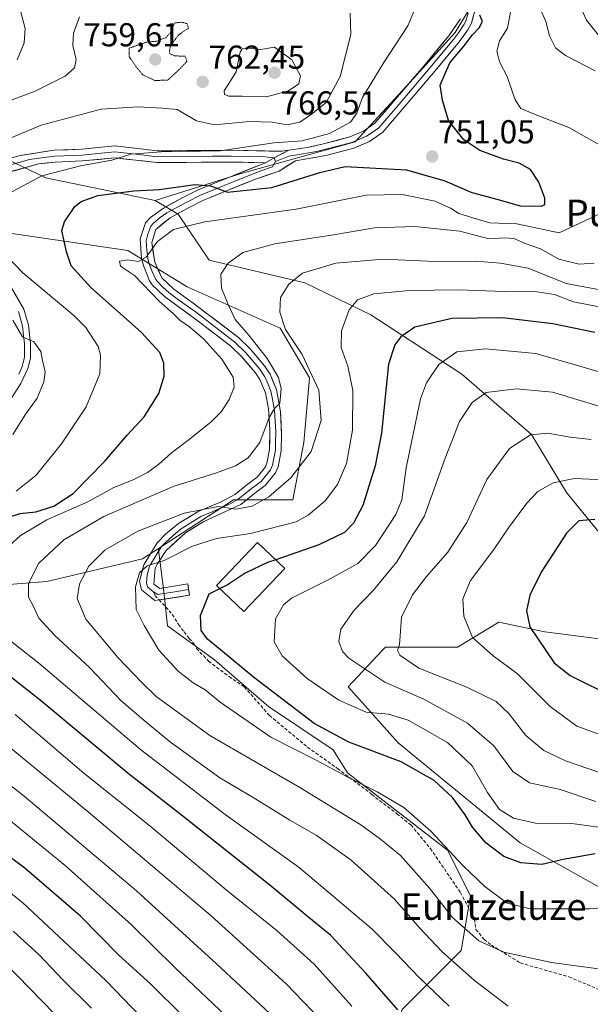
# Model space of a CAD drawing. Units: metres. Extents: x 593457 to 596893, y 4754516 to 4756876.
# Drawn here: x 594892 to 595064, y 4754954 to 4755251 of the extents above; entities that cross this region are included whole.
import ezdxf
from ezdxf.enums import TextEntityAlignment as Align

# ---------------------------------------------------------------- set-up
doc = ezdxf.new("R2010")
doc.units = ezdxf.units.M
doc.header["$MEASUREMENT"] = 0
doc.linetypes.add('TRAZOS2', pattern=[0.375, 0.25, -0.125])
doc.linetypes.add('TRAZOSX2', pattern=[1.5, 1, -0.5])
for name, color, linetype, lineweight in [('Arbolado forestal CxS', 92, 'Continuous', 0), ('Carátula', 7, 'Continuous', 5), ('Curva de nivel maestra', 36, 'Continuous', 30), ('Curva de nivel normal', 36, 'Continuous', 0), ('Curva de nivel normal depresión', 36, 'TRAZOS2', 0), ('Edificación', 1, 'Continuous', 13), ('Edificación Cxs', 1, 'Continuous', 13), ('Layer 0', 7, 'Continuous', 0), ('Pastizal CxS', 92, 'Continuous', 0), ('Punto de cota en terreno', 7, 'Continuous', 0), ('Rótulo de punto de cota en terreno', 19, 'Continuous', 0), ('Senda', 19, 'TRAZOSX2', 0), ('Texto cartográfico', 19, 'Continuous', 0)]:
    doc.layers.add(name, color=color, linetype=linetype, lineweight=lineweight)
doc.styles.add('Arial', font='txt', dxfattribs={"height": 0.2})

# ---------------------------------------------------------------- blocks, each defined once
blk = doc.blocks.new('*U150')
at = {"layer": 'Arbolado forestal CxS', "color": 92, "linetype": 'Continuous', "lineweight": 0}
blk.add_polyline3d([(594864.5806, 4755078.6937, 748.5038), (594900.2902, 4755081.4398, 737.3282), (594929.1331, 4755088.3069, 729.5463), (594934.0123, 4755091.4785, 729.844), (594934.0123, 4755090.9545, 729.6986), (594935.6403, 4755078.4699, 727.0624), (594936.726, 4755068.1567, 727.7199), (594950.8389, 4755057.843, 727.2326), (594967.1235, 4755043.7296, 727.5963), (594986.6603, 4755030.7051, 728.1818), (594990.9377, 4755023.7543, 730.526), (595021.1533, 4755000.4069, 730.4751), (595028.0211, 4754986.6721, 732.7636), (595025.2739, 4754970.1907, 738.5205), (595007.4185, 4754952.3361, 749.9562)], dxfattribs=at)
blk = doc.blocks.new('*U158')
at = {"layer": 'Arbolado forestal CxS', "color": 92, "linetype": 'Continuous', "lineweight": 0}
for points in [[(595074.6153, 4754984.9767, 730.6575), (595043.0583, 4755002.6155, 723.8979), (595006.2079, 4755032.8103, 724.0178), (594991.2013, 4755049.6833, 718.587), (595001.4537, 4755060.6249, 711.5188), (595002.4073, 4755061.6427, 710.8895), (595024.1202, 4755061.6425, 706.8944), (595036.605, 4755069.2419, 701.9967), (595050.4179, 4755066.2879, 699.06), (595076.2538, 4755063.0253, 694.88)], [(595074.8813, 4755086.3737, 694.9854), (595057.0267, 4755108.3537, 701.7574), (595046.4389, 4755125.8723, 708.6485), (595025.438, 4755144.0573, 716.1914), (594997.9693, 4755161.9127, 727.2939), (594978.1274, 4755171.5893, 732.9375), (594949.2848, 4755178.4563, 740.2965), (594939.8877, 4755192.3323, 744.7139), (594933.0209, 4755196.4521, 747.1006), (594958.8999, 4755204.5515, 750.761), (594993.2365, 4755214.1661, 751.8839), (595009.7185, 4755232.0203, 750.5064), (595023.4537, 4755247.1281, 749.9076), (595033.5771, 4755263.9681, 747.4874)]]:
    blk.add_polyline3d(points, dxfattribs=at)
blk = doc.blocks.new('*U185')
at = {"layer": 'Curva de nivel normal', "color": 36, "linetype": 'Continuous', "lineweight": 0}
blk.add_polyline3d([(594913.82, 4754952.7, 785), (594905.24, 4754961.22, 785), (594898.02, 4754968.82, 785), (594890.15, 4754975.93, 785)], dxfattribs=at)
blk = doc.blocks.new('5PATER')
at = {"layer": 'Carátula', "linetype": 'Continuous', "lineweight": 5}
h = blk.add_hatch(color=250, dxfattribs=at)
edge = h.paths.add_edge_path()
edge.add_ellipse((0, 0.01), major_axis=(-1.33, -1.34), ratio=0.999422, start_angle=0, end_angle=360)

msp = doc.modelspace()

# ---------------------------------------------------------------- linework, layer by layer
at = {"layer": 'Arbolado forestal CxS', "color": 92, "linetype": 'Continuous', "lineweight": 0}
for points in [[(595003.1938, 4755304.8477, 745.40441), (595021.8193, 4755303.6795, 741.34575), (595033.5771, 4755263.9681, 747.4874), (595023.4537, 4755247.1281, 749.90763), (595009.7185, 4755232.0203, 750.50638), (594993.2365, 4755214.1661, 751.88392), (594958.8999, 4755204.5515, 750.76097), (594933.0209, 4755196.4521, 747.10055)], [(595003.1938, 4755304.8477, 745.40441), (595021.8193, 4755303.6795, 741.34575), (595033.5771, 4755263.9681, 747.4874), (595023.4537, 4755247.1281, 749.90763), (595009.7185, 4755232.0203, 750.50638), (594993.2365, 4755214.1661, 751.88392), (594958.8999, 4755204.5515, 750.76097), (594933.0209, 4755196.4521, 747.10055)], [(595033.5771, 4755263.9681, 747.4874), (595023.4537, 4755247.1281, 749.90763), (595009.7185, 4755232.0203, 750.50638), (594993.2365, 4755214.1661, 751.88392), (594958.8999, 4755204.5515, 750.76097), (594933.0209, 4755196.4521, 747.10055), (594900.0579, 4755203.3191, 752.2725), (594871.2153, 4755217.0539, 761.95412)], [(594933.0209, 4755196.4521, 747.10055), (594900.0579, 4755203.3191, 752.2725), (594871.2153, 4755217.0539, 761.95412), (594864.3485, 4755233.5355, 770.574), (594850.6135, 4755237.6565, 774.93516), (594836.8789, 4755248.6429, 782.95912), (594816.2773, 4755248.6429, 785.9762), (594759.9645, 4755234.9095, 793.97158), (594742.1101, 4755228.0427, 797.94021), (594743.4829, 4755221.1747, 797.08913), (594757.2175, 4755203.3199, 793.68729), (594772.3253, 4755196.4529, 788.31029), (594792.9273, 4755200.5727, 779.8687), (594868.4675, 4755189.5855, 757.86198), (594924.7795, 4755181.3445, 745.00608), (594942.6345, 4755170.3565, 742.72213), (594970.6941, 4755157.9763, 735.54362), (594979.5411, 4755142.9363, 735.36665), (594977.7713, 4755123.4723, 734.96116), (594974.4583, 4755106.1619, 730.94928), (594956.6033, 4755106.1619, 734.45467), (594934.0123, 4755091.4785, 729.84401)], [(594933.0209, 4755196.4521, 747.10055), (594939.8877, 4755192.3323, 744.7139), (594949.2848, 4755178.4563, 740.29647), (594978.1274, 4755171.5893, 732.93746), (594997.9693, 4755161.9127, 727.29387), (595025.438, 4755144.0573, 716.1914), (595046.4389, 4755125.8723, 708.64855), (595057.0267, 4755108.3537, 701.75738), (595074.8813, 4755086.3737, 694.98536)], [(594868.4675, 4755189.5855, 757.86198), (594924.7795, 4755181.3445, 745.00608), (594942.6345, 4755170.3565, 742.72213), (594970.6941, 4755157.9763, 735.54362), (594979.5411, 4755142.9363, 735.36665), (594977.7713, 4755123.4723, 734.96116), (594974.4583, 4755106.1619, 730.94928), (594956.6033, 4755106.1619, 734.45467), (594934.0123, 4755091.4785, 729.84401), (594929.1331, 4755088.3069, 729.54628), (594900.2902, 4755081.4398, 737.3282), (594864.5806, 4755078.6937, 748.5038)], [(594791.7866, 4755081.4401, 770.17439), (594796.3062, 4755081.2023, 769.02624), (594817.8826, 4755080.067, 763.39981), (594864.5806, 4755078.6937, 748.5038), (594900.2902, 4755081.4398, 737.3282), (594929.1331, 4755088.3069, 729.54628), (594934.0123, 4755091.4785, 729.84401)], [(594791.7866, 4755081.4401, 770.17439), (594796.3062, 4755081.2023, 769.02624), (594817.8826, 4755080.067, 763.39981), (594864.5806, 4755078.6937, 748.5038), (594900.2902, 4755081.4398, 737.3282), (594929.1331, 4755088.3069, 729.54628), (594934.0123, 4755091.4785, 729.84401)], [(594934.0123, 4755091.4785, 729.84401), (594934.0123, 4755090.9545, 729.69856), (594935.6403, 4755078.4699, 727.06238), (594936.726, 4755068.1567, 727.71994), (594950.8389, 4755057.843, 727.23261), (594967.1235, 4755043.7296, 727.59634), (594986.6603, 4755030.7051, 728.18178), (594990.9377, 4755023.7543, 730.52601), (595021.1533, 4755000.4069, 730.47506), (595028.0211, 4754986.6721, 732.76357), (595025.2739, 4754970.1907, 738.52052), (595007.4185, 4754952.3361, 749.95624), (595001.2761, 4754929.2517, 758.17232), (595008.1436, 4754899.0359, 768.20274), (595035.6124, 4754882.5547, 767.46847), (595058.2306, 4754874.0997, 765.31229)], [(595076.2538, 4755063.0253, 694.87997), (595050.4179, 4755066.2879, 699.06), (595036.605, 4755069.2419, 701.99667), (595024.1202, 4755061.6425, 706.89436), (595002.4073, 4755061.6427, 710.88945), (595001.4537, 4755060.6249, 711.51881), (594991.2013, 4755049.6833, 718.58704), (595006.2079, 4755032.8103, 724.01775), (595043.0583, 4755002.6155, 723.89786), (595074.6153, 4754984.9767, 730.65753)]]:
    msp.add_polyline3d(points, dxfattribs=at)
at = {"layer": 'Curva de nivel maestra', "color": 36, "linetype": 'Continuous', "lineweight": 30}
for points in [[(594886.37, 4755100.14, 750), (594892.25, 4755101.97, 750), (594897.04, 4755102.47, 750), (594902.45, 4755104.22, 750), (594908.24, 4755108.06, 750), (594917.78, 4755117.75, 750), (594924.56, 4755125.67, 750), (594929.69, 4755131.13, 750), (594934.09, 4755138.18, 750), (594935.72, 4755143.47, 750), (594935.63, 4755147.33, 750), (594934.35, 4755150.54, 750), (594928.73, 4755156.75, 750), (594913.62, 4755170.15, 750), (594907.7, 4755176.73, 750), (594906.22, 4755180.92, 750), (594904.86, 4755187.42, 750), (594905.63, 4755190.01, 750), (594908.81, 4755194.61, 750), (594910.71, 4755196.15, 750), (594915.75, 4755197.98, 750), (594926.54, 4755199.39, 750), (594934.28, 4755199.81, 750), (594944.9, 4755201.28, 750), (594949.71, 4755200.92, 750), (594954.75, 4755198.99, 750), (594968.14, 4755200.37, 750), (594982.64, 4755204.92, 750), (594990.24, 4755206.69, 750), (595008.74, 4755205.71, 750), (595020.28, 4755202.37, 750), (595028.43, 4755198.89, 750), (595036.38, 4755196.78, 750), (595043.06, 4755194.84, 750), (595049.48, 4755194.78, 750), (595050.42, 4755195.26, 750), (595050.48, 4755197.16, 750), (595048.66, 4755202.03, 750), (595046.13, 4755205.76, 750), (595042.67, 4755207.74, 750), (595037.95, 4755208.94, 750), (595030.86, 4755211.57, 750), (595026.05, 4755214.76, 750), (595021.46, 4755220.55, 750), (595019.61, 4755226.77, 750), (595018.94, 4755231.27, 750), (595021.86, 4755237.94, 750), (595026.16, 4755243.11, 750), (595028.57, 4755246.31, 750), (595030.69, 4755248.6, 750), (595031.64, 4755250.48, 750), (595030.88, 4755252.41, 750)], [(595065.54, 4755156.58, 725), (595052.85, 4755159.22, 725), (595037.69, 4755161.05, 725), (595022.45, 4755160.82, 725), (595011.3, 4755158.19, 725), (595007.04, 4755155.36, 725), (595005.24, 4755152.88, 725), (595003.32, 4755147.02, 725), (595001.19, 4755126.22, 725), (594999.35, 4755116.42, 725), (594995.56, 4755104.4, 725), (594992.81, 4755099.05, 725), (594990.07, 4755096.28, 725), (594982.29, 4755092.51, 725), (594969.3318, 4755088.0504, 725)], [(595065.53, 4755100.2, 700), (595060.67, 4755099.75, 700), (595056.96, 4755096.02, 700), (595049.37, 4755084.26, 700), (595045.91, 4755077.39, 700), (595044.94, 4755072.6, 700), (595045.97, 4755067.77, 700), (595053.27, 4755056.92, 700), (595058.12, 4755053.15, 700), (595071.41, 4755046.45, 700)], [(594969.3318, 4755088.0504, 725), (594966.89, 4755087.21, 725), (594960.1, 4755083.99, 725), (594954.69, 4755080.4, 725), (594952.5279, 4755079.329, 725)], [(595065.58, 4754999.33, 725), (595055.94, 4754997.56, 725), (595049.56, 4754996.1, 725), (595043.21, 4754996.58, 725), (595038.08, 4754998.51, 725), (595032.66, 4755002.6, 725), (595028.63, 4755007.39, 725), (595026.42, 4755011.12, 725), (595022.58, 4755016.3, 725), (595017.07, 4755021.44, 725), (595007.18, 4755027.1, 725), (594991.4, 4755032.98, 725), (594980.94, 4755038.67, 725), (594962.64, 4755052.57, 725), (594952.72, 4755060.89, 725), (594948.74, 4755064.11, 725), (594946.9, 4755066.7, 725), (594946.65, 4755071.2, 725), (594949.3, 4755077.73, 725), (594952.5279, 4755079.329, 725)], [(595006.18, 4754952.27, 750), (594996.53, 4754963.32, 750), (594985.8, 4754974.77, 750), (594978.83, 4754980.55, 750), (594968.09, 4754989.45, 750), (594940.92, 4755010.96, 750), (594924.83, 4755023.6, 750), (594898.34, 4755045.66, 750), (594881.67, 4755058.78, 750)], [(594941.38, 4754950.36, 775), (594931.6, 4754960.12, 775), (594922.05, 4754968.75, 775), (594910.46, 4754980.49, 775), (594893.66, 4754995.02, 775), (594864.11, 4755016.87, 775)]]:
    msp.add_polyline3d(points, dxfattribs=at)
at = {"layer": 'Curva de nivel normal', "color": 36, "linetype": 'Continuous', "lineweight": 0}
for points in [[(595066.61, 4755246.31, 735), (595062.98, 4755250.86, 735), (595058.54, 4755260.96, 735)], [(594888.66, 4755198.44, 755), (594898.84, 4755203.87, 755), (594910.45, 4755206.89, 755), (594919.94, 4755208.59, 755), (594925.61, 4755210.41, 755), (594934.83, 4755211.11, 755), (594952.61, 4755211.48, 755), (594968.79, 4755213.82, 755), (594977.26, 4755214.45, 755), (594985.5, 4755216.69, 755), (594991.83, 4755220.11, 755), (594993.82, 4755222.77, 755), (594995.53, 4755227.53, 755), (595001.95, 4755238.09, 755), (595009.11, 4755249.15, 755), (595012.13, 4755256.44, 755)], [(595065.58, 4755235.61, 740), (595056.64, 4755240.21, 740), (595053.7, 4755242.51, 740), (595051.83, 4755246.17, 740), (595050.75, 4755250.5, 740), (595048.76, 4755254.96, 740)], [(594882.8, 4755224.25, 765), (594896.81, 4755229.45, 765), (594905.83, 4755233.94, 765), (594908.69, 4755236.44, 765), (594909.16, 4755238.97, 765), (594908.19, 4755243.21, 765), (594908.32, 4755246.97, 765), (594910.16, 4755251.91, 765)], [(594884.43, 4755213.28, 760), (594898.65, 4755219.2, 760), (594916.74, 4755223.97, 760), (594927.83, 4755224.73, 760), (594935.1, 4755224.31, 760), (594939.57, 4755223.87, 760), (594945.42, 4755220.52, 760), (594950.9, 4755219.31, 760), (594961.42, 4755220.3, 760), (594968.22, 4755220.04, 760), (594972.69, 4755219.25, 760), (594976.57, 4755220.1, 760), (594980.07, 4755222.47, 760), (594984.58, 4755225.98, 760), (594988.79, 4755233.91, 760), (594991.99, 4755246.57, 760), (594991.8, 4755252.95, 760)], [(594891.4, 4755238.89, 770), (594893.53, 4755244.01, 770), (594893.79, 4755248.3, 770), (594892.53, 4755253.3, 770)], [(595068.38, 4755212.45, 745), (595057.73, 4755218.46, 745), (595048.08, 4755222.18, 745), (595043.25, 4755224.2, 745), (595041.48, 4755226.83, 745), (595039.07, 4755233.82, 745), (595036.77, 4755238.34, 745), (595036.02, 4755241.5, 745), (595036.78, 4755244.62, 745), (595039.16, 4755248.4, 745), (595040.13, 4755253.28, 745)], [(594966.56, 4755227.68, 765), (594973.19, 4755229.55, 765), (594976.34, 4755231.61, 765), (594976.83, 4755234.09, 765), (594974.14, 4755238.93, 765), (594969.01, 4755242.71, 765), (594964.88, 4755242.02, 765), (594961.09, 4755242.42, 765), (594959.22, 4755242.18, 765), (594958.62, 4755241.17, 765), (594957.4, 4755235.28, 765), (594953.79, 4755229.5, 765), (594953.85, 4755228.47, 765), (594955.2, 4755227.96, 765), (594959.26, 4755227.95, 765), (594966.56, 4755227.68, 765)], [(594885.29, 4755088.88, 745), (594892.41, 4755095.34, 745), (594900.32, 4755100.06, 745), (594912.68, 4755105.57, 745), (594920.52, 4755109.83, 745), (594926.4, 4755112.18, 745), (594930.7, 4755114.38, 745), (594934, 4755116.77, 745), (594937.88, 4755120.33, 745), (594943.24, 4755124.33, 745), (594949.83, 4755129.66, 745), (594952.98, 4755132.77, 745), (594955.26, 4755136.44, 745), (594956.8, 4755140.11, 745), (594956.53, 4755143.11, 745), (594953.04, 4755148.55, 745), (594947.69, 4755154.61, 745), (594943.33, 4755158.37, 745), (594940.52, 4755160.22, 745), (594938.4, 4755162.34, 745), (594934.32, 4755165.94, 745), (594926.76, 4755173.83, 745), (594922.52, 4755176.62, 745), (594922.22, 4755178.17, 745), (594924.78, 4755178.56, 745), (594927.84, 4755178.03, 745), (594930.32, 4755179.32, 745), (594933.65, 4755184.04, 745), (594938.49, 4755187.71, 745), (594947.92, 4755190.02, 745), (594975.47, 4755193.82, 745), (594996.61, 4755198.1, 745), (595007.49, 4755198.26, 745), (595017.37, 4755196.22, 745), (595022.04, 4755194.16, 745), (595024.5, 4755192.54, 745), (595028.72, 4755191.2, 745), (595033.85, 4755189.76, 745), (595042.02, 4755189.44, 745), (595054.74, 4755186.73, 745), (595067.42, 4755192.61, 745)], [(595039.36, 4754953.3, 740), (595029.24, 4754961.05, 740), (595019.44, 4754969.81, 740), (595012.76, 4754976.84, 740), (595005.16, 4754985.65, 740), (594992.08, 4754997.36, 740), (594981.49, 4755004.91, 740), (594973.54, 4755009.48, 740), (594962.57, 4755016.28, 740), (594952.53, 4755022.23, 740), (594937.64, 4755033, 740), (594930.31, 4755039.01, 740), (594922.78, 4755045.48, 740), (594913.19, 4755055.5, 740), (594902.6, 4755065.28, 740), (594897.95, 4755070.4, 740), (594896.34, 4755073.94, 740), (594894.84, 4755076.73, 740), (594894.78, 4755080.81, 740), (594897.78, 4755086.91, 740), (594905.49, 4755094.1, 740), (594917.51, 4755101.11, 740), (594938.4, 4755110.12, 740), (594951.46, 4755114.25, 740), (594957.16, 4755116.43, 740), (594960.98, 4755118.77, 740), (594964.53, 4755123.44, 740), (594967.38, 4755130.99, 740), (594968.94, 4755133.65, 740), (594970.57, 4755135.32, 740), (594970.93, 4755139.77, 740), (594970.17, 4755143.09, 740), (594966.71, 4755148.79, 740), (594961.22, 4755155.84, 740), (594957.14, 4755160.51, 740), (594955.04, 4755165.07, 740), (594952.96, 4755170.04, 740), (594952.83, 4755174.24, 740), (594955.02, 4755177.55, 740), (594959.41, 4755180.76, 740), (594969.07, 4755183.4, 740), (594986.74, 4755186.1, 740), (594999.07, 4755188.21, 740), (595011.28, 4755188.57, 740), (595024.82, 4755187.24, 740), (595033.7, 4755184.89, 740), (595038.34, 4755185.18, 740), (595041.07, 4755184.98, 740), (595044.78, 4755183.42, 740), (595049.18, 4755181.87, 740), (595054.72, 4755178.72, 740), (595060.84, 4755177.21, 740), (595065.37, 4755177.5, 740)], [(594891.09, 4755108.78, 755), (594897.16, 4755113.58, 755), (594904.76, 4755123.05, 755), (594912.19, 4755134.23, 755), (594916.27, 4755144.11, 755), (594916.49, 4755149.73, 755), (594915.76, 4755152.4, 755), (594912.05, 4755158.13, 755), (594908.47, 4755161.7, 755), (594893.14, 4755174.58, 755), (594885.69, 4755182.23, 755)], [(595074.1, 4754963.57, 735), (595052.46, 4754966.57, 735), (595038.1, 4754969.65, 735), (595030.54, 4754973.04, 735), (595022.61, 4754980.05, 735), (595015.64, 4754988.95, 735), (595006.99, 4754998.76, 735), (595000.87, 4755003.73, 735), (594995.02, 4755008.02, 735), (594976.58, 4755019.29, 735), (594949.43, 4755035.03, 735), (594933.33, 4755046.75, 735), (594928.81, 4755051.25, 735), (594921.81, 4755058.49, 735), (594912.06, 4755070.12, 735), (594909.52, 4755076.33, 735), (594910.22, 4755080.77, 735), (594913.02, 4755086.12, 735), (594917.77, 4755090.89, 735), (594927.74, 4755096.69, 735), (594941.78, 4755102.08, 735), (594951.99, 4755104.08, 735), (594957.32, 4755103.36, 735), (594962.23, 4755104.26, 735), (594967.22, 4755107.03, 735), (594973.9, 4755112.76, 735), (594980.02, 4755120.71, 735), (594983, 4755130.09, 735), (594982.28, 4755139.19, 735), (594977.34, 4755149.96, 735), (594972.3, 4755157.5, 735), (594970.6, 4755162.8, 735), (594970.74, 4755167.17, 735), (594973.27, 4755171.18, 735), (594977.44, 4755174.52, 735), (594987.48, 4755177.56, 735), (595001.82, 4755178.77, 735), (595017.31, 4755178.02, 735), (595029.6, 4755178.15, 735), (595037.07, 4755177.51, 735), (595045.43, 4755176.02, 735), (595056.85, 4755171.41, 735), (595067.66, 4755169.4, 735)], [(595082.14, 4754984.18, 730), (595064.02, 4754982.72, 730), (595046.03, 4754982.73, 730), (595039.08, 4754984.44, 730), (595032.4, 4754989.43, 730), (595025.75, 4754995.78, 730), (595016.12, 4755006.15, 730), (595007.9, 4755013.27, 730), (594999.96, 4755017.99, 730), (594991.06, 4755022.43, 730), (594981.76, 4755027.46, 730), (594967.86, 4755034.55, 730), (594952.57, 4755045.07, 730), (594948.02, 4755048.77, 730), (594944.47, 4755050.88, 730), (594939.89, 4755054.43, 730), (594934.12, 4755060.8, 730), (594929.7, 4755068.18, 730), (594927.22, 4755073.05, 730), (594927.1, 4755079.84, 730), (594928.3, 4755084.14, 730), (594930.62, 4755086.2, 730), (594935.71, 4755087.86, 730), (594944.29, 4755092.1, 730), (594951.46, 4755094.42, 730), (594961.74, 4755096.01, 730), (594975.47, 4755099.5, 730), (594979.12, 4755101.5, 730), (594984.19, 4755105.82, 730), (594987.94, 4755110.76, 730), (594990.63, 4755117.09, 730), (594992.52, 4755127.18, 730), (594992.62, 4755139.13, 730), (594991.04, 4755146.44, 730), (594989.04, 4755152.11, 730), (594989.2, 4755157.11, 730), (594991.49, 4755163.44, 730), (594993.99, 4755166.44, 730), (594998.9, 4755168.27, 730), (595009.58, 4755169.3, 730), (595024.41, 4755169.49, 730), (595038.16, 4755168.99, 730), (595048.18, 4755168.86, 730), (595053.4, 4755168.09, 730), (595059.08, 4755165.87, 730), (595068.97, 4755163.93, 730)], [(594890.08, 4755125.88, 760), (594894.05, 4755132.11, 760), (594897.39, 4755136.77, 760), (594899.47, 4755141.77, 760), (594899.78, 4755144.77, 760), (594899.01, 4755148.14, 760), (594898.55, 4755150.91, 760), (594896.44, 4755153.77, 760), (594892.99, 4755155.29, 760), (594890.06, 4755160.31, 760)], [(595068.16, 4755007.19, 720), (595058.62, 4755008.49, 720), (595047.64, 4755008.59, 720), (595041.02, 4755010.05, 720), (595036.77, 4755012.72, 720), (595033.13, 4755017.8, 720), (595028.58, 4755025.87, 720), (595021.14, 4755032.87, 720), (595009.3, 4755039.68, 720), (595003.29, 4755041.48, 720), (594996.6, 4755042.06, 720), (594988.35, 4755045.72, 720), (594978.76, 4755052.25, 720), (594971.32, 4755059.02, 720), (594968.89, 4755063.28, 720), (594969.31, 4755070.18, 720), (594971.68, 4755074.48, 720), (594974.13, 4755076.48, 720), (594985.74, 4755082.27, 720), (594994.09, 4755086.89, 720), (594999.41, 4755092.32, 720), (595005.52, 4755101.71, 720), (595007.39, 4755106.08, 720), (595008.64, 4755115.79, 720), (595012.94, 4755136.6, 720), (595014.79, 4755141.48, 720), (595018.53, 4755146.97, 720), (595023.89, 4755150.74, 720), (595032.53, 4755151.72, 720), (595047.74, 4755150.27, 720), (595060.29, 4755146.68, 720), (595069.59, 4755143.99, 720)], [(595065.83, 4755015.14, 715), (595055.1, 4755018.71, 715), (595045.84, 4755020.77, 715), (595040.84, 4755024.18, 715), (595035.04, 4755031.85, 715), (595027.18, 4755038.75, 715), (595013.96, 4755045.93, 715), (595002.22, 4755051.07, 715), (594991.34, 4755058.33, 715), (594989.51, 4755060.39, 715), (594988.32, 4755063.43, 715), (594988.98, 4755067.1, 715), (594992.99, 4755072.83, 715), (594998.84, 4755078.82, 715), (595005.79, 4755087.4, 715), (595014.18, 4755101.33, 715), (595020.46, 4755118.74, 715), (595024.74, 4755129.72, 715), (595028.51, 4755135.54, 715), (595032.8, 4755138.56, 715), (595041.85, 4755139.63, 715), (595052.74, 4755138.61, 715), (595068.45, 4755133.86, 715)], [(595071.07, 4755022.45, 710), (595056.69, 4755027.42, 710), (595050.2, 4755030.46, 710), (595044.73, 4755035.04, 710), (595039.57, 4755041.68, 710), (595035.78, 4755045.31, 710), (595026.96, 4755049.64, 710), (595012.51, 4755055.35, 710), (595006.74, 4755059.26, 710), (595006.03, 4755060.68, 710), (595006.67, 4755062.44, 710), (595006.85, 4755065.11, 710), (595007.26, 4755070.7, 710), (595010.58, 4755077.5, 710), (595014.78, 4755083.04, 710), (595021.26, 4755090.37, 710), (595026.9, 4755099.29, 710), (595032.94, 4755112.28, 710), (595039.82, 4755121.58, 710), (595046.09, 4755125.79, 710), (595051.36, 4755126.23, 710), (595058.07, 4755125.02, 710), (595064.41, 4755124.32, 710)], [(595068.48, 4755034.85, 705), (595060.08, 4755037.86, 705), (595052.04, 4755043.74, 705), (595042.22, 4755053.59, 705), (595034.84, 4755059.03, 705), (595028.66, 4755064.63, 705), (595026.02, 4755071.07, 705), (595025.75, 4755076.26, 705), (595028.05, 4755081.77, 705), (595035.04, 4755091.17, 705), (595039.51, 4755097.69, 705), (595045, 4755105.17, 705), (595048.32, 4755108.61, 705), (595052.92, 4755111.21, 705), (595059.41, 4755112.56, 705), (595070.41, 4755112.1, 705)], [(595021.62, 4754953.32, 745), (595012.56, 4754961.98, 745), (595005.46, 4754969.47, 745), (594998.44, 4754976.56, 745), (594976.41, 4754995.2, 745), (594954.14, 4755011.17, 745), (594928.53, 4755030.8, 745), (594897.88, 4755056.89, 745), (594883.54, 4755068.11, 745)], [(594985.6, 4754946.42, 760), (594972.48, 4754960.04, 760), (594949.82, 4754980.64, 760), (594912.77, 4755011.96, 760), (594877.54, 4755040.9, 760)], [(594992.3, 4754953.34, 755), (594980.94, 4754965.98, 755), (594969.72, 4754976.09, 755), (594954.4, 4754988.43, 755), (594931.36, 4755007.72, 755), (594911.49, 4755023.67, 755), (594890.74, 4755041.34, 755)], [(594967.59, 4754951.11, 765), (594951.52, 4754966.11, 765), (594927.39, 4754988.17, 765), (594893.52, 4755016.66, 765), (594866.38, 4755038.01, 765)], [(594956.28, 4754948.5, 770), (594938.92, 4754965.05, 770), (594925.88, 4754977.86, 770), (594905.85, 4754995.75, 770), (594886.1, 4755011.93, 770)], [(594931.32, 4754947.41, 780), (594918.23, 4754960.94, 780), (594892.96, 4754984.61, 780), (594881.07, 4754994.12, 780)], [(594906.35, 4754947.19, 790), (594887.71, 4754966.41, 790)]]:
    msp.add_polyline3d(points, dxfattribs=at)
at = {"layer": 'Curva de nivel normal depresión', "color": 36, "linetype": 'TRAZOS2', "lineweight": 0}
msp.add_polyline3d([(594932.79, 4755232.69, 760), (594936.71, 4755232.73, 760), (594940.28, 4755236.01, 760), (594942.56, 4755238.44, 760), (594942.02, 4755240, 760), (594938.72, 4755240.08, 760), (594937.24, 4755240.9, 760), (594937.55, 4755243.16, 760), (594940.1, 4755246.47, 760), (594943.06, 4755248.44, 760), (594942.6, 4755249.84, 760), (594940.93, 4755250.26, 760), (594938.86, 4755250, 760), (594937.56, 4755247.06, 760), (594936.2, 4755245.57, 760), (594933.11, 4755244.45, 760), (594930.65, 4755244.29, 760), (594927.48, 4755243.26, 760), (594925.17, 4755242.39, 760), (594925.17, 4755239.83, 760), (594927.11, 4755237, 760), (594929.18, 4755234.42, 760), (594932.79, 4755232.69, 760)], dxfattribs=at)
at = {"layer": 'Edificación', "color": 1, "linetype": 'Continuous', "lineweight": 13}
msp.add_polyline3d([(594972.1001, 4755085.4101, 723.1989), (594959.7501, 4755072.4401, 722.5314), (594951.5101, 4755080.3001, 725.1063), (594963.8701, 4755093.2601, 728.1645), (594972.1001, 4755085.4101, 723.1989)], dxfattribs=at)
at = {"layer": 'Edificación Cxs', "color": 1, "linetype": 'Continuous', "lineweight": 13}
msp.add_polyline3d([(594972.1001, 4755085.4101, 723.19887), (594959.7501, 4755072.4401, 722.53137), (594951.5101, 4755080.3001, 725.10629), (594963.8701, 4755093.2601, 728.16448), (594972.1001, 4755085.4101, 723.19887)], close=True, dxfattribs=at)
at = {"layer": 'Layer 0', "linetype": 'Continuous', "lineweight": 0}
for points in [[(595029.6401, 4755254.7801), (595028.3101, 4755249.9301), (595027.2801, 4755247.9801), (595024.3101, 4755243.9301), (595016.1601, 4755234.1401), (595001.6401, 4755217.1001), (594997.5501, 4755214.2601), (594992.8701, 4755212.2601), (594984.4601, 4755210.0701), (594975.2801, 4755208.4401), (594970.3601, 4755205.3401), (594963.5201, 4755203.0201), (594955.6801, 4755199.9001), (594947.4001, 4755196.4601), (594943.0101, 4755194.2801), (594937.4801, 4755191.2601), (594933.1601, 4755187.6601), (594932.0001, 4755183.7401), (594932.8401, 4755177.8201), (594935.0001, 4755173.1001), (594938.6401, 4755169.6901), (594944.4401, 4755165.5001), (594958.0801, 4755155.1001), (594961.6201, 4755151.6701), (594965.9801, 4755146.5701), (594967.6401, 4755144.0601), (594969.5601, 4755139.4301), (594970.7901, 4755132.6801), (594971.1101, 4755125.7401), (594970.9601, 4755120.9401), (594970.0201, 4755116.1101), (594969.2401, 4755114.3001), (594966.1601, 4755110.4401), (594963.0801, 4755108.1401), (594958.8401, 4755104.7001), (594947.6101, 4755099.5501), (594942.1601, 4755096.1901), (594936.2701, 4755090.8601), (594933.6201, 4755086.7501), (594932.9901, 4755085.5001), (594932.5501, 4755080.7201), (594934.4301, 4755079.4201), (594942.7901, 4755080.7801), (594943.0701, 4755079.0601)], [(595027.3201, 4755253.0151), (595026.6551, 4755250.5901), (595026.1401, 4755249.6151), (595024.4001, 4755247.0451), (595022.9151, 4755245.0201), (595014.8051, 4755235.2801), (595007.7001, 4755226.9451), (595000.4401, 4755218.4251), (594998.3951, 4755217.0051), (594996.6851, 4755215.8151), (594992.2951, 4755213.9401), (594984.0801, 4755211.8001), (594981.6301, 4755211.2351), (594977.0401, 4755210.4201), (594973.2401, 4755209.8751), (594969.2733, 4755208.1701)], [(594973.3199, 4755211.6141), (594978.8001, 4755212.4001), (594983.7001, 4755213.5301), (594991.7201, 4755215.6201), (594995.8201, 4755217.3701), (594999.2401, 4755219.7501), (595013.4501, 4755236.4201), (595021.5201, 4755246.1101), (595025.0001, 4755251.2501)], [(594887.5201, 4755208.7301), (594892.3301, 4755210.0701), (594902.5901, 4755211.6001), (594910.8901, 4755211.9301), (594920.8201, 4755212.9001), (594933.7001, 4755211.4501), (594955.8601, 4755211.6001), (594971.2001, 4755211.3101), (594973.3199, 4755211.6141)], [(594968.8175, 4755209.3571), (594966.1251, 4755209.6351), (594955.8501, 4755209.8301), (594950.2701, 4755209.7901), (594939.1901, 4755209.7151), (594933.6101, 4755209.6751), (594927.2501, 4755210.3951), (594920.8101, 4755211.1201), (594910.9251, 4755210.1551), (594902.7351, 4755209.8301), (594900.2501, 4755209.5351), (594895.1201, 4755208.7701), (594889.0451, 4755207.1051)], [(594973.3199, 4755211.6141), (594968.8175, 4755209.3571), (594966.2601, 4755207.8601)], [(594973.3199, 4755211.6141), (594968.8175, 4755209.3571), (594966.2601, 4755207.8601)], [(594966.2601, 4755207.8601), (594955.8401, 4755208.0601), (594933.5201, 4755207.9001), (594920.8001, 4755209.3401), (594910.9601, 4755208.3801), (594902.8801, 4755208.0601), (594897.9101, 4755207.4701), (594885.7601, 4755204.1401), (594882.3201, 4755201.0201), (594879.8801, 4755196.3801), (594878.6801, 4755191.5301), (594879.3101, 4755186.6501), (594880.8801, 4755182.7801), (594883.5401, 4755178.5701), (594889.6801, 4755170.0601), (594893.4001, 4755163.6601), (594894.7801, 4755158.8501), (594895.4001, 4755153.2601), (594895.4001, 4755148.8601), (594894.6001, 4755145.7401), (594892.4801, 4755141.2401), (594889.5287, 4755136.6875)], [(594934.14849, 4755075.93393), (594932.8801, 4755075.7401), (594928.8901, 4755079.0001), (594928.2201, 4755081.5701), (594929.5801, 4755086.4801), (594933.6001, 4755093.1401), (594936.2001, 4755095.9101), (594940.0501, 4755098.9901), (594945.9601, 4755102.6301), (594952.6601, 4755105.4401), (594956.9801, 4755107.6901), (594960.9401, 4755110.9001), (594963.7101, 4755112.9601), (594966.2201, 4755116.1101), (594966.6701, 4755117.1501), (594967.4801, 4755121.3301), (594967.5901, 4755127.3401), (594967.1801, 4755133.5601), (594966.2001, 4755138.4401), (594964.5401, 4755142.4201), (594963.1901, 4755144.4701), (594959.0801, 4755149.2801), (594955.8001, 4755152.4601), (594946.3601, 4755159.7301), (594935.6901, 4755167.5401), (594932.1101, 4755171.0301), (594931.3001, 4755172.2001), (594929.4601, 4755176.8301), (594928.8901, 4755179.0901), (594928.4801, 4755184.9101), (594930.1101, 4755189.6601), (594931.5401, 4755191.3201), (594935.5101, 4755194.1601), (594941.5601, 4755197.4501), (594945.9501, 4755199.6301), (594954.3601, 4755203.1301), (594966.2601, 4755207.8601)], [(594969.2733, 4755208.1701), (594968.3101, 4755206.6001), (594964.8901, 4755205.4401), (594955.0201, 4755201.5151), (594950.8801, 4755199.7951), (594946.6751, 4755198.0451), (594942.2851, 4755195.8651), (594939.5201, 4755194.3551), (594936.4951, 4755192.7101), (594934.5101, 4755191.2901), (594932.3501, 4755189.4901), (594931.6351, 4755188.6601), (594930.8201, 4755186.2851), (594930.2401, 4755184.3251), (594930.4451, 4755181.4151), (594930.8651, 4755178.4551), (594931.1501, 4755177.3251), (594932.0701, 4755175.0101), (594933.1501, 4755172.6501), (594933.5551, 4755172.0651), (594935.3451, 4755170.3201), (594937.1651, 4755168.6151), (594940.0651, 4755166.5201), (594945.4001, 4755162.6151), (594952.2201, 4755157.4151), (594956.9401, 4755153.7801), (594960.3501, 4755150.4751), (594964.5851, 4755145.5201), (594965.2601, 4755144.4951), (594966.0901, 4755143.2401), (594966.9201, 4755141.2501), (594967.8801, 4755138.9351), (594968.3701, 4755136.4951), (594968.9851, 4755133.1201), (594969.1901, 4755130.0101), (594969.3501, 4755126.5401), (594969.2951, 4755123.5351), (594969.2201, 4755121.1351), (594968.3451, 4755116.6301), (594967.7301, 4755115.2051), (594964.9351, 4755111.7001), (594963.3951, 4755110.5501), (594962.0101, 4755109.5201), (594957.9101, 4755106.1951), (594955.7501, 4755105.0701), (594950.1351, 4755102.4951), (594946.7851, 4755101.0901), (594941.1051, 4755097.5901), (594939.1801, 4755096.0501), (594936.2351, 4755093.3851), (594934.9351, 4755092.0001), (594933.6101, 4755089.9451), (594931.6001, 4755086.6151), (594931.2851, 4755085.9901), (594930.6051, 4755083.5351), (594930.3851, 4755081.1451), (594930.7201, 4755079.8601), (594932.4991, 4755078.4065)], [(594969.2733, 4755208.1701), (594968.8175, 4755209.3571)], [(594891.7551, 4755162.9601), (594893.0351, 4755158.5051), (594893.3451, 4755155.7101), (594893.6251, 4755153.1651), (594893.6251, 4755149.0851), (594893.2251, 4755147.5251), (594892.9251, 4755146.3451), (594891.8651, 4755144.0951)], [(594932.4991, 4755078.4065), (594932.7151, 4755078.2301), (594933.6551, 4755077.5801)], [(594943.0701, 4755079.0601), (594938.8901, 4755078.3801), (594933.6551, 4755077.5801)], [(594943.0701, 4755079.0601), (594943.3501, 4755077.3401), (594934.14849, 4755075.93393)]]:
    msp.add_lwpolyline(points, dxfattribs=at)
for points in [[(595028.97515, 4755252.35514, 749.8927), (595028.31015, 4755249.93014, 750.0006), (595027.28015, 4755247.98014, 750.1659), (595025.79515, 4755245.95514, 750.1999), (595024.31015, 4755243.93014, 750.1342), (595021.59345, 4755240.66674, 750.117), (595018.87675, 4755237.40344, 750.0892), (595016.16015, 4755234.14014, 750.0898), (595013.25615, 4755230.73214, 750.3292), (595010.35215, 4755227.32414, 750.6281), (595007.44815, 4755223.91614, 750.99), (595004.54415, 4755220.50814, 751.3702), (595001.64015, 4755217.10014, 751.7713), (594997.55015, 4755214.26014, 752.2066), (594995.21015, 4755213.26014, 752.3786), (594992.87015, 4755212.26014, 752.2098), (594988.66515, 4755211.16514, 752.0955), (594984.46015, 4755210.07014, 752.0517), (594979.87015, 4755209.25514, 752.4387), (594975.28015, 4755208.44014, 753.2575), (594972.82015, 4755206.89014, 752.8566), (594970.36015, 4755205.34014, 752.7679), (594966.94015, 4755204.18014, 752.661), (594963.52015, 4755203.02014, 752.0194), (594959.60015, 4755201.46014, 750.8238), (594955.68015, 4755199.90014, 749.9658), (594951.54015, 4755198.18014, 749.7096), (594947.40015, 4755196.46014, 748.2174), (594943.01015, 4755194.28014, 747.4402), (594940.24515, 4755192.77014, 746.9568), (594937.48015, 4755191.26014, 746.37), (594935.32015, 4755189.46014, 745.862), (594933.16015, 4755187.66014, 745.6141), (594932.00015, 4755183.74014, 744.962), (594932.42015, 4755180.78014, 744.6999), (594932.84015, 4755177.82014, 744.4431), (594933.92015, 4755175.46014, 744.0316), (594935.00015, 4755173.10014, 743.8181), (594938.64015, 4755169.69014, 743.3946), (594941.54015, 4755167.59514, 743.1894), (594944.44015, 4755165.50014, 742.9463), (594947.85015, 4755162.90014, 742.5568), (594951.26015, 4755160.30014, 742.2374), (594954.67015, 4755157.70014, 741.7184), (594958.08015, 4755155.10014, 741.4291), (594961.62015, 4755151.67014, 741.3068), (594963.80015, 4755149.12014, 740.9624), (594965.98015, 4755146.57014, 740.6709), (594967.64015, 4755144.06014, 740.3507), (594968.60015, 4755141.74514, 740.0629), (594969.56015, 4755139.43014, 739.9027), (594970.17515, 4755136.05514, 739.9231), (594970.79015, 4755132.68014, 739.8261), (594970.95015, 4755129.21014, 739.2402), (594971.11015, 4755125.74014, 738.7389), (594970.96015, 4755120.94014, 738.0901), (594970.02015, 4755116.11014, 737.1505), (594969.24015, 4755114.30014, 736.765), (594966.16015, 4755110.44014, 736.4554), (594963.08015, 4755108.14014, 735.8702), (594960.96015, 4755106.42014, 735.5263), (594958.84015, 4755104.70014, 735.1949), (594955.09675, 4755102.98344, 734.5846), (594951.35345, 4755101.26674, 733.5368), (594947.61015, 4755099.55014, 733.3414), (594944.88515, 4755097.87014, 732.5991), (594942.16015, 4755096.19014, 731.8329), (594939.21515, 4755093.52514, 731.1823), (594936.27015, 4755090.86014, 730.6427), (594933.62015, 4755086.75014, 729.7238), (594932.99015, 4755085.50014, 729.4985), (594932.55015, 4755080.72014, 728.5153), (594934.43015, 4755079.42014, 727.8754), (594938.61015, 4755080.10014, 727.2169), (594942.79015, 4755080.78014, 726.4301), (594943.35015, 4755077.34014, 725.931), (594939.86015, 4755076.80674, 726.6642), (594936.37015, 4755076.27344, 727.3065), (594932.88015, 4755075.74014, 727.8738), (594930.88515, 4755077.37014, 728.398), (594928.89015, 4755079.00014, 729.1818), (594928.22015, 4755081.57014, 729.7179), (594928.90015, 4755084.02514, 729.932), (594929.58015, 4755086.48014, 730.327), (594931.59015, 4755089.81014, 730.7876), (594933.60015, 4755093.14014, 731.7358), (594936.20015, 4755095.91014, 732.5054), (594940.05015, 4755098.99014, 733.2088), (594943.00515, 4755100.81014, 734.1031), (594945.96015, 4755102.63014, 734.8876), (594949.31015, 4755104.03514, 735.1322), (594952.66015, 4755105.44014, 735.4295), (594956.98015, 4755107.69014, 735.7522), (594958.96015, 4755109.29514, 736.3037), (594960.94015, 4755110.90014, 736.9134), (594963.71015, 4755112.96014, 737.3163), (594966.22015, 4755116.11014, 737.6108), (594966.67015, 4755117.15014, 737.7537), (594967.48015, 4755121.33014, 738.66), (594967.53515, 4755124.33514, 739.2234), (594967.59015, 4755127.34014, 739.4508), (594967.38515, 4755130.45014, 739.7186), (594967.18015, 4755133.56014, 739.9557), (594966.20015, 4755138.44014, 740.4105), (594964.54015, 4755142.42014, 741.4972), (594963.19015, 4755144.47014, 741.8192), (594961.13515, 4755146.87514, 742.1855), (594959.08015, 4755149.28014, 742.3194), (594955.80015, 4755152.46014, 742.8287), (594952.65345, 4755154.88344, 743.0491), (594949.50675, 4755157.30674, 743.2692), (594946.36015, 4755159.73014, 743.1412), (594942.80345, 4755162.33344, 743.7557), (594939.24675, 4755164.93674, 744.0451), (594935.69015, 4755167.54014, 744.1784), (594932.11015, 4755171.03014, 744.4548), (594931.30015, 4755172.20014, 744.4467), (594929.46015, 4755176.83014, 744.8005), (594928.89015, 4755179.09014, 744.9504), (594928.68515, 4755182.00014, 745.1316), (594928.48015, 4755184.91014, 745.4268), (594929.29515, 4755187.28514, 745.7593), (594930.11015, 4755189.66014, 746.1824), (594931.54015, 4755191.32014, 746.3362), (594935.51015, 4755194.16014, 747.3792), (594938.53515, 4755195.80514, 747.9597), (594941.56015, 4755197.45014, 748.3452), (594945.95015, 4755199.63014, 749.5649), (594950.15515, 4755201.38014, 750.6818), (594954.36015, 4755203.13014, 751.1329), (594958.32675, 4755204.70674, 752.1082), (594962.29345, 4755206.28344, 753.0351), (594966.26015, 4755207.86014, 753.2866), (594966.26015, 4755207.86014, 753.2866), (594968.81755, 4755209.35714, 753.5736), (594971.06875, 4755210.48564, 753.6566), (594973.31995, 4755211.61414, 753.6636), (594976.06005, 4755212.00714, 753.6127), (594978.80015, 4755212.40014, 753.3485), (594981.25015, 4755212.96514, 753.2095), (594983.70015, 4755213.53014, 753.24), (594987.71015, 4755214.57514, 753.4601), (594991.72015, 4755215.62014, 753.008), (594995.82015, 4755217.37014, 752.2634), (594999.24015, 4755219.75014, 752.0017), (595002.08215, 4755223.08414, 751.4337), (595004.92415, 4755226.41814, 751.2129), (595007.76615, 4755229.75214, 750.9562), (595010.60815, 4755233.08614, 750.6737), (595013.45015, 4755236.42014, 750.3549), (595016.14015, 4755239.65014, 750.3428), (595018.83015, 4755242.88014, 750.3687), (595021.52015, 4755246.11014, 750.4418), (595023.26015, 4755248.68014, 750.5317), (595025.00015, 4755251.25014, 750.5285)], [(594887.52015, 4755208.73014, 757.2175), (594892.33015, 4755210.07014, 757.2775), (594895.75015, 4755210.58014, 757.1181), (594899.17015, 4755211.09014, 756.8639), (594902.59015, 4755211.60014, 756.47), (594906.74015, 4755211.76514, 755.741), (594910.89015, 4755211.93014, 755.558), (594915.85515, 4755212.41514, 755.3813), (594920.82015, 4755212.90014, 755.2045), (594925.11345, 4755212.41674, 755.2818), (594929.40675, 4755211.93344, 755.2343), (594933.70015, 4755211.45014, 755.2017), (594938.13215, 4755211.48014, 755.3104), (594942.56415, 4755211.51014, 755.3668), (594946.99615, 4755211.54014, 755.6231), (594951.42815, 4755211.57014, 755.8954), (594955.86015, 4755211.60014, 755.5719), (594959.69515, 4755211.52764, 755.0771), (594963.53015, 4755211.45514, 754.545), (594967.36515, 4755211.38264, 754.0534), (594971.20015, 4755211.31014, 753.7244), (594973.31995, 4755211.61414, 753.6636), (594973.31995, 4755211.61414, 753.6636), (594971.06875, 4755210.48564, 753.6566), (594968.81755, 4755209.35714, 753.5736), (594966.26015, 4755207.86014, 753.2866), (594962.78675, 4755207.92674, 753.5097), (594959.31345, 4755207.99344, 753.725), (594955.84015, 4755208.06014, 753.9371), (594951.37615, 4755208.02814, 754.0807), (594946.91215, 4755207.99614, 754.1706), (594942.44815, 4755207.96414, 754.2461), (594937.98415, 4755207.93214, 754.2394), (594933.52015, 4755207.90014, 754.177), (594929.28015, 4755208.38014, 754.4973), (594925.04015, 4755208.86014, 754.7372), (594920.80015, 4755209.34014, 754.8825), (594915.88015, 4755208.86014, 755.1419), (594910.96015, 4755208.38014, 755.3777), (594906.92015, 4755208.22014, 755.4979), (594902.88015, 4755208.06014, 755.77), (594900.39515, 4755207.76514, 755.8946), (594897.91015, 4755207.47014, 756.0374), (594893.86015, 4755206.36014, 756.0895), (594889.81015, 4755205.25014, 756.2633)], [(594891.54015, 4755166.86014, 758.2063), (594893.40015, 4755163.66014, 758.3189), (594894.09015, 4755161.25514, 758.7233), (594894.78015, 4755158.85014, 759.1839), (594895.09015, 4755156.05514, 759.6822), (594895.40015, 4755153.26014, 760.1219), (594895.40015, 4755148.86014, 760.679), (594894.60015, 4755145.74014, 761.0023), (594892.48015, 4755141.24014, 761.3341), (594891.00445, 4755138.96384, 761.698)]]:
    msp.add_polyline3d(points, dxfattribs=at)
at = {"layer": 'Pastizal CxS', "color": 92, "linetype": 'Continuous', "lineweight": 0}
for points in [[(594933.0209, 4755196.4521, 747.10055), (594900.0579, 4755203.3191, 752.2725), (594871.2153, 4755217.0539, 761.95412), (594864.3485, 4755233.5355, 770.574), (594850.6135, 4755237.6565, 774.93516), (594836.8789, 4755248.6429, 782.95912), (594816.2773, 4755248.6429, 785.9762), (594759.9645, 4755234.9095, 793.97158), (594742.1101, 4755228.0427, 797.94021), (594743.4829, 4755221.1747, 797.08913), (594757.2175, 4755203.3199, 793.68729), (594772.3253, 4755196.4529, 788.31029), (594792.9273, 4755200.5727, 779.8687), (594868.4675, 4755189.5855, 757.86198), (594924.7795, 4755181.3445, 745.00608), (594942.6345, 4755170.3565, 742.72213), (594970.6941, 4755157.9763, 735.54362), (594979.5411, 4755142.9363, 735.36665), (594977.7713, 4755123.4723, 734.96116), (594974.4583, 4755106.1619, 730.94928), (594956.6033, 4755106.1619, 734.45467), (594934.0123, 4755091.4785, 729.84401)], [(594871.2153, 4755217.0539, 761.95412), (594900.0579, 4755203.3191, 752.2725), (594933.0209, 4755196.4521, 747.10055), (594939.8877, 4755192.3323, 744.7139), (594949.2848, 4755178.4563, 740.29647), (594978.1274, 4755171.5893, 732.93746), (594997.9693, 4755161.9127, 727.29387), (595025.438, 4755144.0573, 716.1914), (595046.4389, 4755125.8723, 708.64855), (595057.0267, 4755108.3537, 701.75738), (595074.8813, 4755086.3737, 694.98536)], [(594933.0209, 4755196.4521, 747.10055), (594939.8877, 4755192.3323, 744.7139), (594949.2848, 4755178.4563, 740.29647), (594978.1274, 4755171.5893, 732.93746), (594997.9693, 4755161.9127, 727.29387), (595025.438, 4755144.0573, 716.1914), (595046.4389, 4755125.8723, 708.64855), (595057.0267, 4755108.3537, 701.75738), (595074.8813, 4755086.3737, 694.98536)], [(595007.4185, 4754952.3361, 749.95624), (595025.2739, 4754970.1907, 738.52052), (595028.0211, 4754986.6721, 732.76357), (595021.1533, 4755000.4069, 730.47506), (594990.9377, 4755023.7543, 730.52601), (594986.6603, 4755030.7051, 728.18178), (594967.1235, 4755043.7296, 727.59634), (594950.8389, 4755057.843, 727.23261), (594936.726, 4755068.1567, 727.71994), (594935.6403, 4755078.4699, 727.06238), (594934.0123, 4755090.9545, 729.69856), (594934.0123, 4755091.4785, 729.84401), (594956.6033, 4755106.1619, 734.45467), (594974.4583, 4755106.1619, 730.94928), (594977.7713, 4755123.4723, 734.96116), (594979.5411, 4755142.9363, 735.36665), (594970.6941, 4755157.9763, 735.54362), (594942.6345, 4755170.3565, 742.72213), (594924.7795, 4755181.3445, 745.00608), (594868.4675, 4755189.5855, 757.86198)], [(594934.0123, 4755091.4785, 729.84401), (594934.0123, 4755090.9545, 729.69856), (594935.6403, 4755078.4699, 727.06238), (594936.726, 4755068.1567, 727.71994), (594950.8389, 4755057.843, 727.23261), (594967.1235, 4755043.7296, 727.59634), (594986.6603, 4755030.7051, 728.18178), (594990.9377, 4755023.7543, 730.52601), (595021.1533, 4755000.4069, 730.47506), (595028.0211, 4754986.6721, 732.76357), (595025.2739, 4754970.1907, 738.52052), (595007.4185, 4754952.3361, 749.95624), (595001.2761, 4754929.2517, 758.17232), (595008.1436, 4754899.0359, 768.20274), (595035.6124, 4754882.5547, 767.46847), (595058.2306, 4754874.0997, 765.31229)], [(595076.2538, 4755063.0253, 694.87997), (595050.4179, 4755066.2879, 699.06), (595036.605, 4755069.2419, 701.99667), (595024.1202, 4755061.6425, 706.89436), (595002.4073, 4755061.6427, 710.88945), (595001.4537, 4755060.6249, 711.51881), (594991.2013, 4755049.6833, 718.58704), (595006.2079, 4755032.8103, 724.01775), (595043.0583, 4755002.6155, 723.89786), (595074.6153, 4754984.9767, 730.65753)], [(595076.2538, 4755063.0253, 694.87997), (595050.4179, 4755066.2879, 699.06), (595036.605, 4755069.2419, 701.99667), (595024.1202, 4755061.6425, 706.89436), (595002.4073, 4755061.6427, 710.88945), (595001.4537, 4755060.6249, 711.51881), (594991.2013, 4755049.6833, 718.58704), (595006.2079, 4755032.8103, 724.01775), (595043.0583, 4755002.6155, 723.89786), (595074.6153, 4754984.9767, 730.65753)]]:
    msp.add_polyline3d(points, dxfattribs=at)
at = {"layer": 'Senda', "color": 19, "linetype": 'TRAZOSX2', "lineweight": 0}
for points in [[(594932.4991, 4755078.4065), (594932.9177, 4755077.2443), (594934.14849, 4755075.93393)], [(594934.14849, 4755075.93393), (594937.2079, 4755072.6767), (594938.1541, 4755071.5259), (594940.0493, 4755068.5079), (594941.6943, 4755066.2871), (594943.2675, 4755064.3071), (594944.5945, 4755062.8081), (594945.4705, 4755061.2933), (594949.1009, 4755057.4521), (594955.2529, 4755052.7799), (594959.8509, 4755049.6969), (594967.4259, 4755041.0599), (594978.9191, 4755031.4995), (594988.0027, 4755025.0433), (594998.2677, 4755017.2535), (595005.8313, 4755011.4093), (595010.0849, 4755008.0143), (595015.9421, 4755000.9361), (595025.0037, 4754987.6741), (595029.2465, 4754979.6241), (595029.6937, 4754976.4835), (595032.1425, 4754973.5103), (595034.3549, 4754971.7907), (595043.0345, 4754966.3811), (595057.7297, 4754962.1997), (595071.8211, 4754956.1761)]]:
    msp.add_lwpolyline(points, dxfattribs=at)

# ---------------------------------------------------------------- block references
at = {"layer": 'Arbolado forestal CxS', "color": 92, "linetype": 'Continuous', "lineweight": 0}
for name in ['*U150', '*U158']:
    msp.add_blockref(name, (0, 0), dxfattribs=at)
at = {"layer": 'Curva de nivel normal', "color": 36, "linetype": 'Continuous', "lineweight": 0}
msp.add_blockref('*U185', (0, 0), dxfattribs=at)
at = {"layer": 'Punto de cota en terreno', "linetype": 'Continuous', "lineweight": 0}
for p in [(594933, 4755239, 759.61), (594969, 4755235, 766.51), (594947.3, 4755232.24, 762.45), (595016.5, 4755209.73, 751.05)]:
    msp.add_blockref('5PATER', p, dxfattribs=at)

# ---------------------------------------------------------------- texts
at = {"layer": 'Rótulo de punto de cota en terreno', "color": 19, "linetype": 'Continuous', "lineweight": 0, "style": 'Arial'}
for s, p in [('759,61', (594911.2987, 4755240.7639)), ('762,45', (594949.0639, 4755234.0039)), ('766,51', (594970.7639, 4755220.2097)), ('751,05', (595018.2639, 4755211.4939))]:
    msp.add_text(s, height=7, dxfattribs=at).set_placement(p, align=Align.BOTTOM_LEFT)
at = {"layer": 'Texto cartográfico', "color": 19, "linetype": 'Continuous', "lineweight": 0, "style": 'Arial'}
for s, p in [('Putremalkor', (595088.83025, 4755192.70015)), ('Euntzeluze', (595035.016, 4754983.39015))]:
    msp.add_text(s, height=8, dxfattribs=at).set_placement(p, align=Align.MIDDLE_CENTER)

doc.saveas('drawing.dxf')
